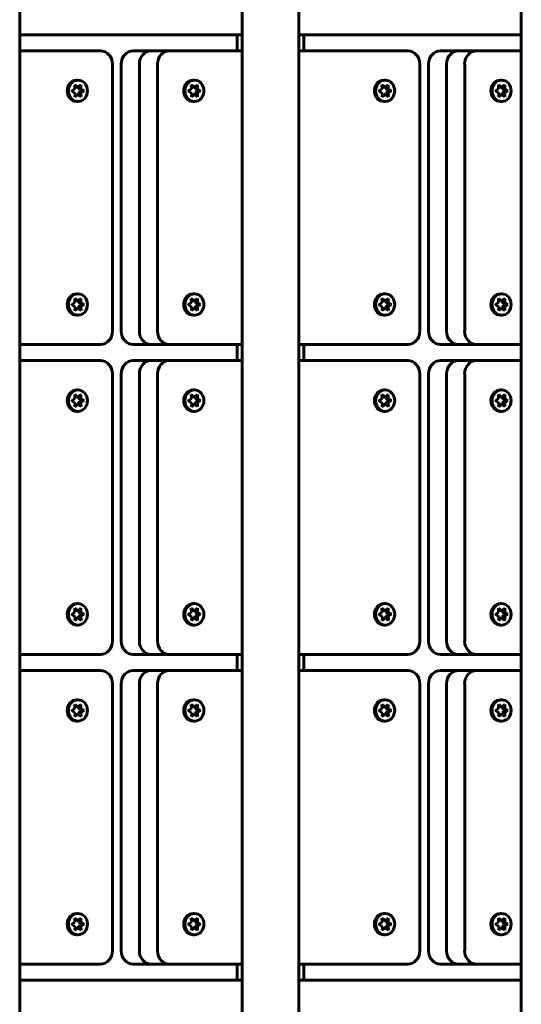
# Model space of a CAD drawing. Units: millimetres. Extents: x 10851 to 20635, y 3870 to 16976.
# Drawn here: x 14168 to 14355, y 15066 to 15435 of the extents above; entities that cross this region are included whole.
import ezdxf

# ---------------------------------------------------------------- set-up
doc = ezdxf.new("R2010")
doc.units = ezdxf.units.MM
doc.header["$LTSCALE"] = 70
doc.layers.add('Widoczne (ISO)', color=7, linetype='Continuous', lineweight=60)

msp = doc.modelspace()

# ---------------------------------------------------------------- linework, layer by layer
at = {"layer": 'Widoczne (ISO)'}
for p, q in [((14167.73, 14940.15), (14167.73, 15510.15)), ((14250.96, 14940.15), (14250.96, 15510.15)), ((14272.26, 14940.15), (14272.26, 15510.15)), ((14355.49, 14940.15), (14355.49, 15510.15)), ((14167.73, 15429.15), (14250.96, 15429.15)), ((14249.11, 15423.15), (14249.11, 15429.15)), ((14272.26, 15429.15), (14355.49, 15429.15)), ((14274.11, 15423.15), (14274.11, 15429.15)), ((14198, 15423.15), (14167.73, 15423.15)), ((14216.99, 15423.15), (14210.22, 15423.15)), ((14223.75, 15423.15), (14216.99, 15423.15)), ((14250.96, 15423.15), (14223.75, 15423.15)), ((14313, 15423.15), (14272.26, 15423.15)), ((14331.99, 15423.15), (14325.22, 15423.15)), ((14338.75, 15423.15), (14331.99, 15423.15)), ((14355.49, 15423.15), (14338.75, 15423.15)), ((14202.46, 15318.15), (14202.46, 15418.15)), ((14205.76, 15318.15), (14205.76, 15418.15)), ((14212.52, 15418.15), (14212.52, 15318.15)), ((14212.52, 15318.15), (14212.52, 15418.15)), ((14219.29, 15418.15), (14219.29, 15318.15)), ((14317.46, 15318.15), (14317.46, 15418.15)), ((14320.76, 15318.15), (14320.76, 15418.15)), ((14327.52, 15418.15), (14327.52, 15318.15)), ((14327.52, 15318.15), (14327.52, 15418.15)), ((14334.29, 15418.15), (14334.29, 15318.15)), ((14188.38, 15408.9), (14188.34, 15410.4)), ((14188.34, 15410.4), (14189.53, 15409.64)), ((14188.62, 15409.64), (14188.35, 15409.81)), ((14189.53, 15409.64), (14188.62, 15409.64)), ((14189.53, 15412.15), (14189.07, 15412.15)), ((14189.53, 15409.64), (14190.67, 15410.43)), ((14189.77, 15408.9), (14189.77, 15409.69)), ((14190.67, 15410.43), (14190.67, 15408.9)), ((14231.98, 15408.9), (14231.94, 15410.4)), ((14231.94, 15410.4), (14233.13, 15409.64)), ((14232.23, 15409.64), (14231.96, 15409.81)), ((14233.13, 15409.64), (14232.23, 15409.64)), ((14233.13, 15412.15), (14232.68, 15412.15)), ((14233.13, 15409.64), (14234.27, 15410.43)), ((14233.37, 15408.9), (14233.37, 15409.69)), ((14234.27, 15410.43), (14234.27, 15408.9)), ((14303.38, 15408.9), (14303.34, 15410.4)), ((14303.34, 15410.4), (14304.53, 15409.64)), ((14303.62, 15409.64), (14303.35, 15409.81)), ((14304.53, 15409.64), (14303.62, 15409.64)), ((14304.53, 15412.15), (14304.07, 15412.15)), ((14304.53, 15409.64), (14305.67, 15410.43)), ((14304.77, 15408.9), (14304.77, 15409.69)), ((14305.67, 15410.43), (14305.67, 15408.9)), ((14346.98, 15408.9), (14346.94, 15410.4)), ((14346.94, 15410.4), (14348.13, 15409.64)), ((14347.23, 15409.64), (14346.96, 15409.81)), ((14348.13, 15409.64), (14347.23, 15409.64)), ((14348.13, 15412.15), (14347.68, 15412.15)), ((14348.13, 15409.64), (14349.27, 15410.43)), ((14348.37, 15408.9), (14348.37, 15409.69)), ((14349.27, 15410.43), (14349.27, 15408.9)), ((14187.19, 15408.12), (14188.38, 15408.9)), ((14188.53, 15407.17), (14187.19, 15408.12)), ((14188.38, 15405.87), (14188.53, 15407.17)), ((14189.53, 15406.67), (14188.38, 15405.87)), ((14188.46, 15406.55), (14188.62, 15406.67)), ((14189.53, 15406.67), (14188.62, 15406.67)), ((14190.72, 15405.9), (14189.53, 15406.67)), ((14190.38, 15408.53), (14189.77, 15408.9)), ((14190.67, 15408.9), (14189.77, 15408.9)), ((14189.77, 15407.41), (14190.38, 15407.81)), ((14189.79, 15406.64), (14189.77, 15407.41)), ((14190.67, 15407.41), (14189.77, 15407.41)), ((14190.67, 15408.9), (14191.86, 15408.18)), ((14191.86, 15408.18), (14190.67, 15407.41)), ((14190.67, 15407.41), (14190.72, 15405.9)), ((14191.86, 15408.18), (14191.41, 15408.18)), ((14230.79, 15408.12), (14231.98, 15408.9)), ((14232.14, 15407.17), (14230.79, 15408.12)), ((14231.98, 15405.87), (14232.14, 15407.17)), ((14233.13, 15406.67), (14231.98, 15405.87)), ((14232.06, 15406.55), (14232.23, 15406.67)), ((14233.13, 15406.67), (14232.23, 15406.67)), ((14234.32, 15405.9), (14233.13, 15406.67)), ((14233.98, 15408.53), (14233.37, 15408.9)), ((14234.27, 15408.9), (14233.37, 15408.9)), ((14233.37, 15407.41), (14233.98, 15407.81)), ((14233.39, 15406.64), (14233.37, 15407.41)), ((14234.27, 15407.41), (14233.37, 15407.41)), ((14234.27, 15408.9), (14235.46, 15408.18)), ((14235.46, 15408.18), (14234.27, 15407.41)), ((14234.27, 15407.41), (14234.32, 15405.9)), ((14235.46, 15408.18), (14235.01, 15408.18)), ((14302.19, 15408.12), (14303.38, 15408.9)), ((14303.53, 15407.17), (14302.19, 15408.12)), ((14303.38, 15405.87), (14303.53, 15407.17)), ((14304.53, 15406.67), (14303.38, 15405.87)), ((14303.46, 15406.55), (14303.62, 15406.67)), ((14304.53, 15406.67), (14303.62, 15406.67)), ((14305.72, 15405.9), (14304.53, 15406.67)), ((14305.38, 15408.53), (14304.77, 15408.9)), ((14305.67, 15408.9), (14304.77, 15408.9)), ((14304.77, 15407.41), (14305.38, 15407.81)), ((14304.79, 15406.64), (14304.77, 15407.41)), ((14305.67, 15407.41), (14304.77, 15407.41)), ((14305.67, 15408.9), (14306.86, 15408.18)), ((14306.86, 15408.18), (14305.67, 15407.41)), ((14305.67, 15407.41), (14305.72, 15405.9)), ((14306.86, 15408.18), (14306.41, 15408.18)), ((14345.79, 15408.12), (14346.98, 15408.9)), ((14347.14, 15407.17), (14345.79, 15408.12)), ((14346.98, 15405.87), (14347.14, 15407.17)), ((14348.13, 15406.67), (14346.98, 15405.87)), ((14347.06, 15406.55), (14347.23, 15406.67)), ((14348.13, 15406.67), (14347.23, 15406.67)), ((14349.32, 15405.9), (14348.13, 15406.67)), ((14348.98, 15408.53), (14348.37, 15408.9)), ((14349.27, 15408.9), (14348.37, 15408.9)), ((14348.37, 15407.41), (14348.98, 15407.81)), ((14348.39, 15406.64), (14348.37, 15407.41)), ((14349.27, 15407.41), (14348.37, 15407.41)), ((14349.27, 15408.9), (14350.46, 15408.18)), ((14350.46, 15408.18), (14349.27, 15407.41)), ((14349.27, 15407.41), (14349.32, 15405.9)), ((14350.46, 15408.18), (14350.01, 15408.18)), ((14189.53, 15404.15), (14189.07, 15404.15)), ((14233.13, 15404.15), (14232.68, 15404.15)), ((14304.53, 15404.15), (14304.07, 15404.15)), ((14348.13, 15404.15), (14347.68, 15404.15)), ((14187.19, 15328.12), (14188.38, 15328.9)), ((14188.38, 15328.9), (14188.34, 15330.4)), ((14188.34, 15330.4), (14189.53, 15329.64)), ((14188.62, 15329.64), (14188.35, 15329.81)), ((14189.53, 15329.64), (14188.62, 15329.64)), ((14189.53, 15332.15), (14189.07, 15332.15)), ((14189.53, 15329.64), (14190.67, 15330.43)), ((14189.77, 15328.9), (14189.77, 15329.69)), ((14190.38, 15328.53), (14189.77, 15328.9)), ((14190.67, 15328.9), (14189.77, 15328.9)), ((14190.67, 15330.43), (14190.67, 15328.9)), ((14190.67, 15328.9), (14191.86, 15328.18)), ((14230.79, 15328.12), (14231.98, 15328.9)), ((14231.98, 15328.9), (14231.94, 15330.4)), ((14231.94, 15330.4), (14233.13, 15329.64)), ((14232.23, 15329.64), (14231.96, 15329.81)), ((14233.13, 15329.64), (14232.23, 15329.64)), ((14233.13, 15332.15), (14232.68, 15332.15)), ((14233.13, 15329.64), (14234.27, 15330.43)), ((14233.37, 15328.9), (14233.37, 15329.69)), ((14233.98, 15328.53), (14233.37, 15328.9)), ((14234.27, 15328.9), (14233.37, 15328.9)), ((14234.27, 15330.43), (14234.27, 15328.9)), ((14234.27, 15328.9), (14235.46, 15328.18)), ((14302.19, 15328.12), (14303.38, 15328.9)), ((14303.38, 15328.9), (14303.34, 15330.4)), ((14303.34, 15330.4), (14304.53, 15329.64)), ((14303.62, 15329.64), (14303.35, 15329.81)), ((14304.53, 15329.64), (14303.62, 15329.64)), ((14304.53, 15332.15), (14304.07, 15332.15)), ((14304.53, 15329.64), (14305.67, 15330.43)), ((14304.77, 15328.9), (14304.77, 15329.69)), ((14305.38, 15328.53), (14304.77, 15328.9)), ((14305.67, 15328.9), (14304.77, 15328.9)), ((14305.67, 15330.43), (14305.67, 15328.9)), ((14305.67, 15328.9), (14306.86, 15328.18)), ((14345.79, 15328.12), (14346.98, 15328.9)), ((14346.98, 15328.9), (14346.94, 15330.4)), ((14346.94, 15330.4), (14348.13, 15329.64)), ((14347.23, 15329.64), (14346.96, 15329.81)), ((14348.13, 15329.64), (14347.23, 15329.64)), ((14348.13, 15332.15), (14347.68, 15332.15)), ((14348.13, 15329.64), (14349.27, 15330.43)), ((14348.37, 15328.9), (14348.37, 15329.69)), ((14348.98, 15328.53), (14348.37, 15328.9)), ((14349.27, 15328.9), (14348.37, 15328.9)), ((14349.27, 15330.43), (14349.27, 15328.9)), ((14349.27, 15328.9), (14350.46, 15328.18)), ((14188.53, 15327.17), (14187.19, 15328.12)), ((14188.38, 15325.87), (14188.53, 15327.17)), ((14189.53, 15326.67), (14188.38, 15325.87)), ((14188.46, 15326.55), (14188.62, 15326.67)), ((14189.53, 15326.67), (14188.62, 15326.67)), ((14190.72, 15325.9), (14189.53, 15326.67)), ((14189.77, 15327.41), (14190.38, 15327.81)), ((14189.79, 15326.64), (14189.77, 15327.41)), ((14190.67, 15327.41), (14189.77, 15327.41)), ((14191.86, 15328.18), (14190.67, 15327.41)), ((14190.67, 15327.41), (14190.72, 15325.9)), ((14191.86, 15328.18), (14191.41, 15328.18)), ((14232.14, 15327.17), (14230.79, 15328.12)), ((14231.98, 15325.87), (14232.14, 15327.17)), ((14233.13, 15326.67), (14231.98, 15325.87)), ((14232.06, 15326.55), (14232.23, 15326.67)), ((14233.13, 15326.67), (14232.23, 15326.67)), ((14234.32, 15325.9), (14233.13, 15326.67)), ((14233.37, 15327.41), (14233.98, 15327.81)), ((14233.39, 15326.64), (14233.37, 15327.41)), ((14234.27, 15327.41), (14233.37, 15327.41)), ((14235.46, 15328.18), (14234.27, 15327.41)), ((14234.27, 15327.41), (14234.32, 15325.9)), ((14235.46, 15328.18), (14235.01, 15328.18)), ((14303.53, 15327.17), (14302.19, 15328.12)), ((14303.38, 15325.87), (14303.53, 15327.17)), ((14304.53, 15326.67), (14303.38, 15325.87)), ((14303.46, 15326.55), (14303.62, 15326.67)), ((14304.53, 15326.67), (14303.62, 15326.67)), ((14305.72, 15325.9), (14304.53, 15326.67)), ((14304.77, 15327.41), (14305.38, 15327.81)), ((14304.79, 15326.64), (14304.77, 15327.41)), ((14305.67, 15327.41), (14304.77, 15327.41)), ((14306.86, 15328.18), (14305.67, 15327.41)), ((14305.67, 15327.41), (14305.72, 15325.9)), ((14306.86, 15328.18), (14306.41, 15328.18)), ((14347.14, 15327.17), (14345.79, 15328.12)), ((14346.98, 15325.87), (14347.14, 15327.17)), ((14348.13, 15326.67), (14346.98, 15325.87)), ((14347.06, 15326.55), (14347.23, 15326.67)), ((14348.13, 15326.67), (14347.23, 15326.67)), ((14349.32, 15325.9), (14348.13, 15326.67)), ((14348.37, 15327.41), (14348.98, 15327.81)), ((14348.39, 15326.64), (14348.37, 15327.41)), ((14349.27, 15327.41), (14348.37, 15327.41)), ((14350.46, 15328.18), (14349.27, 15327.41)), ((14349.27, 15327.41), (14349.32, 15325.9)), ((14350.46, 15328.18), (14350.01, 15328.18)), ((14189.53, 15324.15), (14189.07, 15324.15)), ((14233.13, 15324.15), (14232.68, 15324.15)), ((14304.53, 15324.15), (14304.07, 15324.15)), ((14348.13, 15324.15), (14347.68, 15324.15)), ((14167.73, 15313.15), (14198, 15313.15)), ((14210.22, 15313.15), (14216.99, 15313.15)), ((14216.99, 15313.15), (14223.75, 15313.15)), ((14223.75, 15313.15), (14250.96, 15313.15)), ((14249.11, 15307.15), (14249.11, 15313.15)), ((14272.26, 15313.15), (14313, 15313.15)), ((14274.11, 15307.15), (14274.11, 15313.15)), ((14325.22, 15313.15), (14331.99, 15313.15)), ((14331.99, 15313.15), (14338.75, 15313.15)), ((14338.75, 15313.15), (14355.49, 15313.15)), ((14198, 15307.15), (14167.73, 15307.15)), ((14216.99, 15307.15), (14210.22, 15307.15)), ((14223.75, 15307.15), (14216.99, 15307.15)), ((14250.96, 15307.15), (14223.75, 15307.15)), ((14313, 15307.15), (14272.26, 15307.15)), ((14331.99, 15307.15), (14325.22, 15307.15)), ((14338.75, 15307.15), (14331.99, 15307.15)), ((14355.49, 15307.15), (14338.75, 15307.15)), ((14202.46, 15202.15), (14202.46, 15302.15)), ((14205.76, 15202.15), (14205.76, 15302.15)), ((14212.52, 15302.15), (14212.52, 15202.15)), ((14212.52, 15202.15), (14212.52, 15302.15)), ((14219.29, 15302.15), (14219.29, 15202.15)), ((14317.46, 15202.15), (14317.46, 15302.15)), ((14320.76, 15202.15), (14320.76, 15302.15)), ((14327.52, 15302.15), (14327.52, 15202.15)), ((14327.52, 15202.15), (14327.52, 15302.15)), ((14334.29, 15302.15), (14334.29, 15202.15)), ((14189.53, 15296.15), (14189.07, 15296.15)), ((14233.13, 15296.15), (14232.68, 15296.15)), ((14304.53, 15296.15), (14304.07, 15296.15)), ((14348.13, 15296.15), (14347.68, 15296.15)), ((14187.19, 15292.12), (14188.38, 15292.9)), ((14188.53, 15291.17), (14187.19, 15292.12)), ((14188.38, 15292.9), (14188.34, 15294.4)), ((14188.34, 15294.4), (14189.53, 15293.64)), ((14188.62, 15293.64), (14188.35, 15293.81)), ((14189.53, 15293.64), (14188.62, 15293.64)), ((14189.53, 15293.64), (14190.67, 15294.43)), ((14189.77, 15292.9), (14189.77, 15293.69)), ((14190.38, 15292.53), (14189.77, 15292.9)), ((14190.67, 15292.9), (14189.77, 15292.9)), ((14189.77, 15291.41), (14190.38, 15291.81)), ((14190.67, 15294.43), (14190.67, 15292.9)), ((14190.67, 15292.9), (14191.86, 15292.18)), ((14191.86, 15292.18), (14190.67, 15291.41)), ((14191.86, 15292.18), (14191.41, 15292.18)), ((14230.79, 15292.12), (14231.98, 15292.9)), ((14232.14, 15291.17), (14230.79, 15292.12)), ((14231.98, 15292.9), (14231.94, 15294.4)), ((14231.94, 15294.4), (14233.13, 15293.64)), ((14232.23, 15293.64), (14231.96, 15293.81)), ((14233.13, 15293.64), (14232.23, 15293.64)), ((14233.13, 15293.64), (14234.27, 15294.43)), ((14233.37, 15292.9), (14233.37, 15293.69)), ((14233.98, 15292.53), (14233.37, 15292.9)), ((14234.27, 15292.9), (14233.37, 15292.9)), ((14233.37, 15291.41), (14233.98, 15291.81)), ((14234.27, 15294.43), (14234.27, 15292.9)), ((14234.27, 15292.9), (14235.46, 15292.18)), ((14235.46, 15292.18), (14234.27, 15291.41)), ((14235.46, 15292.18), (14235.01, 15292.18)), ((14302.19, 15292.12), (14303.38, 15292.9)), ((14303.53, 15291.17), (14302.19, 15292.12)), ((14303.38, 15292.9), (14303.34, 15294.4)), ((14303.34, 15294.4), (14304.53, 15293.64)), ((14303.62, 15293.64), (14303.35, 15293.81)), ((14304.53, 15293.64), (14303.62, 15293.64)), ((14304.53, 15293.64), (14305.67, 15294.43)), ((14304.77, 15292.9), (14304.77, 15293.69)), ((14305.38, 15292.53), (14304.77, 15292.9)), ((14305.67, 15292.9), (14304.77, 15292.9)), ((14304.77, 15291.41), (14305.38, 15291.81)), ((14305.67, 15294.43), (14305.67, 15292.9)), ((14305.67, 15292.9), (14306.86, 15292.18)), ((14306.86, 15292.18), (14305.67, 15291.41)), ((14306.86, 15292.18), (14306.41, 15292.18)), ((14345.79, 15292.12), (14346.98, 15292.9)), ((14347.14, 15291.17), (14345.79, 15292.12)), ((14346.98, 15292.9), (14346.94, 15294.4)), ((14346.94, 15294.4), (14348.13, 15293.64)), ((14347.23, 15293.64), (14346.96, 15293.81)), ((14348.13, 15293.64), (14347.23, 15293.64)), ((14348.13, 15293.64), (14349.27, 15294.43)), ((14348.37, 15292.9), (14348.37, 15293.69)), ((14348.98, 15292.53), (14348.37, 15292.9)), ((14349.27, 15292.9), (14348.37, 15292.9)), ((14348.37, 15291.41), (14348.98, 15291.81)), ((14349.27, 15294.43), (14349.27, 15292.9)), ((14349.27, 15292.9), (14350.46, 15292.18)), ((14350.46, 15292.18), (14349.27, 15291.41)), ((14350.46, 15292.18), (14350.01, 15292.18)), ((14188.38, 15289.87), (14188.53, 15291.17)), ((14189.53, 15290.67), (14188.38, 15289.87)), ((14188.46, 15290.55), (14188.62, 15290.67)), ((14189.53, 15290.67), (14188.62, 15290.67)), ((14189.53, 15288.15), (14189.07, 15288.15)), ((14190.72, 15289.9), (14189.53, 15290.67)), ((14189.79, 15290.64), (14189.77, 15291.41)), ((14190.67, 15291.41), (14189.77, 15291.41)), ((14190.67, 15291.41), (14190.72, 15289.9)), ((14231.98, 15289.87), (14232.14, 15291.17)), ((14233.13, 15290.67), (14231.98, 15289.87)), ((14232.06, 15290.55), (14232.23, 15290.67)), ((14233.13, 15290.67), (14232.23, 15290.67)), ((14233.13, 15288.15), (14232.68, 15288.15)), ((14234.32, 15289.9), (14233.13, 15290.67)), ((14233.39, 15290.64), (14233.37, 15291.41)), ((14234.27, 15291.41), (14233.37, 15291.41)), ((14234.27, 15291.41), (14234.32, 15289.9)), ((14303.38, 15289.87), (14303.53, 15291.17)), ((14304.53, 15290.67), (14303.38, 15289.87)), ((14303.46, 15290.55), (14303.62, 15290.67)), ((14304.53, 15290.67), (14303.62, 15290.67)), ((14304.53, 15288.15), (14304.07, 15288.15)), ((14305.72, 15289.9), (14304.53, 15290.67)), ((14304.79, 15290.64), (14304.77, 15291.41)), ((14305.67, 15291.41), (14304.77, 15291.41)), ((14305.67, 15291.41), (14305.72, 15289.9)), ((14346.98, 15289.87), (14347.14, 15291.17)), ((14348.13, 15290.67), (14346.98, 15289.87)), ((14347.06, 15290.55), (14347.23, 15290.67)), ((14348.13, 15290.67), (14347.23, 15290.67)), ((14348.13, 15288.15), (14347.68, 15288.15)), ((14349.32, 15289.9), (14348.13, 15290.67)), ((14348.39, 15290.64), (14348.37, 15291.41)), ((14349.27, 15291.41), (14348.37, 15291.41)), ((14349.27, 15291.41), (14349.32, 15289.9)), ((14188.38, 15212.9), (14188.34, 15214.4)), ((14188.34, 15214.4), (14189.53, 15213.64)), ((14189.53, 15216.15), (14189.07, 15216.15)), ((14189.53, 15213.64), (14190.67, 15214.43)), ((14190.67, 15214.43), (14190.67, 15212.9)), ((14231.98, 15212.9), (14231.94, 15214.4)), ((14231.94, 15214.4), (14233.13, 15213.64)), ((14233.13, 15216.15), (14232.68, 15216.15)), ((14233.13, 15213.64), (14234.27, 15214.43)), ((14234.27, 15214.43), (14234.27, 15212.9)), ((14303.38, 15212.9), (14303.34, 15214.4)), ((14303.34, 15214.4), (14304.53, 15213.64)), ((14304.53, 15216.15), (14304.07, 15216.15)), ((14304.53, 15213.64), (14305.67, 15214.43)), ((14305.67, 15214.43), (14305.67, 15212.9)), ((14346.98, 15212.9), (14346.94, 15214.4)), ((14346.94, 15214.4), (14348.13, 15213.64)), ((14348.13, 15216.15), (14347.68, 15216.15)), ((14348.13, 15213.64), (14349.27, 15214.43)), ((14349.27, 15214.43), (14349.27, 15212.9)), ((14187.19, 15212.12), (14188.38, 15212.9)), ((14188.53, 15211.17), (14187.19, 15212.12)), ((14188.62, 15213.64), (14188.35, 15213.81)), ((14188.38, 15209.87), (14188.53, 15211.17)), ((14189.53, 15210.67), (14188.38, 15209.87)), ((14188.46, 15210.55), (14188.62, 15210.67)), ((14189.53, 15213.64), (14188.62, 15213.64)), ((14189.53, 15210.67), (14188.62, 15210.67)), ((14190.72, 15209.9), (14189.53, 15210.67)), ((14189.77, 15212.9), (14189.77, 15213.69)), ((14190.38, 15212.53), (14189.77, 15212.9)), ((14190.67, 15212.9), (14189.77, 15212.9)), ((14189.77, 15211.41), (14190.38, 15211.81)), ((14189.79, 15210.64), (14189.77, 15211.41)), ((14190.67, 15211.41), (14189.77, 15211.41)), ((14190.67, 15212.9), (14191.86, 15212.18)), ((14191.86, 15212.18), (14190.67, 15211.41)), ((14190.67, 15211.41), (14190.72, 15209.9)), ((14191.86, 15212.18), (14191.41, 15212.18)), ((14230.79, 15212.12), (14231.98, 15212.9)), ((14232.14, 15211.17), (14230.79, 15212.12)), ((14232.23, 15213.64), (14231.96, 15213.81)), ((14231.98, 15209.87), (14232.14, 15211.17)), ((14233.13, 15210.67), (14231.98, 15209.87)), ((14232.06, 15210.55), (14232.23, 15210.67)), ((14233.13, 15213.64), (14232.23, 15213.64)), ((14233.13, 15210.67), (14232.23, 15210.67)), ((14234.32, 15209.9), (14233.13, 15210.67)), ((14233.37, 15212.9), (14233.37, 15213.69)), ((14233.98, 15212.53), (14233.37, 15212.9)), ((14234.27, 15212.9), (14233.37, 15212.9)), ((14233.37, 15211.41), (14233.98, 15211.81)), ((14233.39, 15210.64), (14233.37, 15211.41)), ((14234.27, 15211.41), (14233.37, 15211.41)), ((14234.27, 15212.9), (14235.46, 15212.18)), ((14235.46, 15212.18), (14234.27, 15211.41)), ((14234.27, 15211.41), (14234.32, 15209.9)), ((14235.46, 15212.18), (14235.01, 15212.18)), ((14302.19, 15212.12), (14303.38, 15212.9)), ((14303.53, 15211.17), (14302.19, 15212.12)), ((14303.62, 15213.64), (14303.35, 15213.81)), ((14303.38, 15209.87), (14303.53, 15211.17)), ((14304.53, 15210.67), (14303.38, 15209.87)), ((14303.46, 15210.55), (14303.62, 15210.67)), ((14304.53, 15213.64), (14303.62, 15213.64)), ((14304.53, 15210.67), (14303.62, 15210.67)), ((14305.72, 15209.9), (14304.53, 15210.67)), ((14304.77, 15212.9), (14304.77, 15213.69)), ((14305.38, 15212.53), (14304.77, 15212.9)), ((14305.67, 15212.9), (14304.77, 15212.9)), ((14304.77, 15211.41), (14305.38, 15211.81)), ((14304.79, 15210.64), (14304.77, 15211.41)), ((14305.67, 15211.41), (14304.77, 15211.41)), ((14305.67, 15212.9), (14306.86, 15212.18)), ((14306.86, 15212.18), (14305.67, 15211.41)), ((14305.67, 15211.41), (14305.72, 15209.9)), ((14306.86, 15212.18), (14306.41, 15212.18)), ((14345.79, 15212.12), (14346.98, 15212.9)), ((14347.14, 15211.17), (14345.79, 15212.12)), ((14347.23, 15213.64), (14346.96, 15213.81)), ((14346.98, 15209.87), (14347.14, 15211.17)), ((14348.13, 15210.67), (14346.98, 15209.87)), ((14347.06, 15210.55), (14347.23, 15210.67)), ((14348.13, 15213.64), (14347.23, 15213.64)), ((14348.13, 15210.67), (14347.23, 15210.67)), ((14349.32, 15209.9), (14348.13, 15210.67)), ((14348.37, 15212.9), (14348.37, 15213.69)), ((14348.98, 15212.53), (14348.37, 15212.9)), ((14349.27, 15212.9), (14348.37, 15212.9)), ((14348.37, 15211.41), (14348.98, 15211.81)), ((14348.39, 15210.64), (14348.37, 15211.41)), ((14349.27, 15211.41), (14348.37, 15211.41)), ((14349.27, 15212.9), (14350.46, 15212.18)), ((14350.46, 15212.18), (14349.27, 15211.41)), ((14349.27, 15211.41), (14349.32, 15209.9)), ((14350.46, 15212.18), (14350.01, 15212.18)), ((14189.53, 15208.15), (14189.07, 15208.15)), ((14233.13, 15208.15), (14232.68, 15208.15)), ((14304.53, 15208.15), (14304.07, 15208.15)), ((14348.13, 15208.15), (14347.68, 15208.15)), ((14167.73, 15197.15), (14198, 15197.15)), ((14210.22, 15197.15), (14216.99, 15197.15)), ((14216.99, 15197.15), (14223.75, 15197.15)), ((14223.75, 15197.15), (14250.96, 15197.15)), ((14249.11, 15191.15), (14249.11, 15197.15)), ((14272.26, 15197.15), (14313, 15197.15)), ((14274.11, 15191.15), (14274.11, 15197.15)), ((14325.22, 15197.15), (14331.99, 15197.15)), ((14331.99, 15197.15), (14338.75, 15197.15)), ((14338.75, 15197.15), (14355.49, 15197.15)), ((14198, 15191.15), (14167.73, 15191.15)), ((14216.99, 15191.15), (14210.22, 15191.15)), ((14223.75, 15191.15), (14216.99, 15191.15)), ((14250.96, 15191.15), (14223.75, 15191.15)), ((14313, 15191.15), (14272.26, 15191.15)), ((14331.99, 15191.15), (14325.22, 15191.15)), ((14338.75, 15191.15), (14331.99, 15191.15)), ((14355.49, 15191.15), (14338.75, 15191.15)), ((14202.46, 15086.15), (14202.46, 15186.15)), ((14205.76, 15086.15), (14205.76, 15186.15)), ((14212.52, 15186.15), (14212.52, 15086.15)), ((14212.52, 15086.15), (14212.52, 15186.15)), ((14219.29, 15186.15), (14219.29, 15086.15)), ((14317.46, 15086.15), (14317.46, 15186.15)), ((14320.76, 15086.15), (14320.76, 15186.15)), ((14327.52, 15186.15), (14327.52, 15086.15)), ((14327.52, 15086.15), (14327.52, 15186.15)), ((14334.29, 15186.15), (14334.29, 15086.15)), ((14188.38, 15176.9), (14188.34, 15178.4)), ((14188.34, 15178.4), (14189.53, 15177.64)), ((14188.62, 15177.64), (14188.35, 15177.81)), ((14189.53, 15177.64), (14188.62, 15177.64)), ((14189.53, 15180.15), (14189.07, 15180.15)), ((14189.53, 15177.64), (14190.67, 15178.43)), ((14189.77, 15176.9), (14189.77, 15177.69)), ((14190.67, 15178.43), (14190.67, 15176.9)), ((14231.98, 15176.9), (14231.94, 15178.4)), ((14231.94, 15178.4), (14233.13, 15177.64)), ((14232.23, 15177.64), (14231.96, 15177.81)), ((14233.13, 15177.64), (14232.23, 15177.64)), ((14233.13, 15180.15), (14232.68, 15180.15)), ((14233.13, 15177.64), (14234.27, 15178.43)), ((14233.37, 15176.9), (14233.37, 15177.69)), ((14234.27, 15178.43), (14234.27, 15176.9)), ((14303.38, 15176.9), (14303.34, 15178.4)), ((14303.34, 15178.4), (14304.53, 15177.64)), ((14303.62, 15177.64), (14303.35, 15177.81)), ((14304.53, 15177.64), (14303.62, 15177.64)), ((14304.53, 15180.15), (14304.07, 15180.15)), ((14304.53, 15177.64), (14305.67, 15178.43)), ((14304.77, 15176.9), (14304.77, 15177.69)), ((14305.67, 15178.43), (14305.67, 15176.9)), ((14346.98, 15176.9), (14346.94, 15178.4)), ((14346.94, 15178.4), (14348.13, 15177.64)), ((14347.23, 15177.64), (14346.96, 15177.81)), ((14348.13, 15177.64), (14347.23, 15177.64)), ((14348.13, 15180.15), (14347.68, 15180.15)), ((14348.13, 15177.64), (14349.27, 15178.43)), ((14348.37, 15176.9), (14348.37, 15177.69)), ((14349.27, 15178.43), (14349.27, 15176.9)), ((14187.19, 15176.12), (14188.38, 15176.9)), ((14188.53, 15175.17), (14187.19, 15176.12)), ((14188.38, 15173.87), (14188.53, 15175.17)), ((14189.53, 15174.67), (14188.38, 15173.87)), ((14188.46, 15174.55), (14188.62, 15174.67)), ((14189.53, 15174.67), (14188.62, 15174.67)), ((14190.72, 15173.9), (14189.53, 15174.67)), ((14190.38, 15176.53), (14189.77, 15176.9)), ((14190.67, 15176.9), (14189.77, 15176.9)), ((14189.77, 15175.41), (14190.38, 15175.81)), ((14189.79, 15174.64), (14189.77, 15175.41)), ((14190.67, 15175.41), (14189.77, 15175.41)), ((14190.67, 15176.9), (14191.86, 15176.18)), ((14191.86, 15176.18), (14190.67, 15175.41)), ((14190.67, 15175.41), (14190.72, 15173.9)), ((14191.86, 15176.18), (14191.41, 15176.18)), ((14230.79, 15176.12), (14231.98, 15176.9)), ((14232.14, 15175.17), (14230.79, 15176.12)), ((14231.98, 15173.87), (14232.14, 15175.17)), ((14233.13, 15174.67), (14231.98, 15173.87)), ((14232.06, 15174.55), (14232.23, 15174.67)), ((14233.13, 15174.67), (14232.23, 15174.67)), ((14234.32, 15173.9), (14233.13, 15174.67)), ((14233.98, 15176.53), (14233.37, 15176.9)), ((14234.27, 15176.9), (14233.37, 15176.9)), ((14233.37, 15175.41), (14233.98, 15175.81)), ((14233.39, 15174.64), (14233.37, 15175.41)), ((14234.27, 15175.41), (14233.37, 15175.41)), ((14234.27, 15176.9), (14235.46, 15176.18)), ((14235.46, 15176.18), (14234.27, 15175.41)), ((14234.27, 15175.41), (14234.32, 15173.9)), ((14235.46, 15176.18), (14235.01, 15176.18)), ((14302.19, 15176.12), (14303.38, 15176.9)), ((14303.53, 15175.17), (14302.19, 15176.12)), ((14303.38, 15173.87), (14303.53, 15175.17)), ((14304.53, 15174.67), (14303.38, 15173.87)), ((14303.46, 15174.55), (14303.62, 15174.67)), ((14304.53, 15174.67), (14303.62, 15174.67)), ((14305.72, 15173.9), (14304.53, 15174.67)), ((14305.38, 15176.53), (14304.77, 15176.9)), ((14305.67, 15176.9), (14304.77, 15176.9)), ((14304.77, 15175.41), (14305.38, 15175.81)), ((14304.79, 15174.64), (14304.77, 15175.41)), ((14305.67, 15175.41), (14304.77, 15175.41)), ((14305.67, 15176.9), (14306.86, 15176.18)), ((14306.86, 15176.18), (14305.67, 15175.41)), ((14305.67, 15175.41), (14305.72, 15173.9)), ((14306.86, 15176.18), (14306.41, 15176.18)), ((14345.79, 15176.12), (14346.98, 15176.9)), ((14347.14, 15175.17), (14345.79, 15176.12)), ((14346.98, 15173.87), (14347.14, 15175.17)), ((14348.13, 15174.67), (14346.98, 15173.87)), ((14347.06, 15174.55), (14347.23, 15174.67)), ((14348.13, 15174.67), (14347.23, 15174.67)), ((14349.32, 15173.9), (14348.13, 15174.67)), ((14348.98, 15176.53), (14348.37, 15176.9)), ((14349.27, 15176.9), (14348.37, 15176.9)), ((14348.37, 15175.41), (14348.98, 15175.81)), ((14348.39, 15174.64), (14348.37, 15175.41)), ((14349.27, 15175.41), (14348.37, 15175.41)), ((14349.27, 15176.9), (14350.46, 15176.18)), ((14350.46, 15176.18), (14349.27, 15175.41)), ((14349.27, 15175.41), (14349.32, 15173.9)), ((14350.46, 15176.18), (14350.01, 15176.18)), ((14189.53, 15172.15), (14189.07, 15172.15)), ((14233.13, 15172.15), (14232.68, 15172.15)), ((14304.53, 15172.15), (14304.07, 15172.15)), ((14348.13, 15172.15), (14347.68, 15172.15)), ((14189.53, 15100.15), (14189.07, 15100.15)), ((14233.13, 15100.15), (14232.68, 15100.15)), ((14304.53, 15100.15), (14304.07, 15100.15)), ((14348.13, 15100.15), (14347.68, 15100.15)), ((14187.19, 15096.12), (14188.38, 15096.9)), ((14188.38, 15096.9), (14188.34, 15098.4)), ((14188.34, 15098.4), (14189.53, 15097.64)), ((14188.62, 15097.64), (14188.35, 15097.81)), ((14189.53, 15097.64), (14188.62, 15097.64)), ((14189.53, 15097.64), (14190.67, 15098.43)), ((14189.77, 15096.9), (14189.77, 15097.69)), ((14190.38, 15096.53), (14189.77, 15096.9)), ((14190.67, 15096.9), (14189.77, 15096.9)), ((14190.67, 15098.43), (14190.67, 15096.9)), ((14190.67, 15096.9), (14191.86, 15096.18)), ((14230.79, 15096.12), (14231.98, 15096.9)), ((14231.98, 15096.9), (14231.94, 15098.4)), ((14231.94, 15098.4), (14233.13, 15097.64)), ((14232.23, 15097.64), (14231.96, 15097.81)), ((14233.13, 15097.64), (14232.23, 15097.64)), ((14233.13, 15097.64), (14234.27, 15098.43)), ((14233.37, 15096.9), (14233.37, 15097.69)), ((14233.98, 15096.53), (14233.37, 15096.9)), ((14234.27, 15096.9), (14233.37, 15096.9)), ((14234.27, 15098.43), (14234.27, 15096.9)), ((14234.27, 15096.9), (14235.46, 15096.18)), ((14302.19, 15096.12), (14303.38, 15096.9)), ((14303.38, 15096.9), (14303.34, 15098.4)), ((14303.34, 15098.4), (14304.53, 15097.64)), ((14303.62, 15097.64), (14303.35, 15097.81)), ((14304.53, 15097.64), (14303.62, 15097.64)), ((14304.53, 15097.64), (14305.67, 15098.43)), ((14304.77, 15096.9), (14304.77, 15097.69)), ((14305.38, 15096.53), (14304.77, 15096.9)), ((14305.67, 15096.9), (14304.77, 15096.9)), ((14305.67, 15098.43), (14305.67, 15096.9)), ((14305.67, 15096.9), (14306.86, 15096.18)), ((14345.79, 15096.12), (14346.98, 15096.9)), ((14346.98, 15096.9), (14346.94, 15098.4)), ((14346.94, 15098.4), (14348.13, 15097.64)), ((14347.23, 15097.64), (14346.96, 15097.81)), ((14348.13, 15097.64), (14347.23, 15097.64)), ((14348.13, 15097.64), (14349.27, 15098.43)), ((14348.37, 15096.9), (14348.37, 15097.69)), ((14348.98, 15096.53), (14348.37, 15096.9)), ((14349.27, 15096.9), (14348.37, 15096.9)), ((14349.27, 15098.43), (14349.27, 15096.9)), ((14349.27, 15096.9), (14350.46, 15096.18)), ((14188.53, 15095.17), (14187.19, 15096.12)), ((14188.38, 15093.87), (14188.53, 15095.17)), ((14189.53, 15094.67), (14188.38, 15093.87)), ((14188.46, 15094.55), (14188.62, 15094.67)), ((14189.53, 15094.67), (14188.62, 15094.67)), ((14190.72, 15093.9), (14189.53, 15094.67)), ((14189.77, 15095.41), (14190.38, 15095.81)), ((14189.79, 15094.64), (14189.77, 15095.41)), ((14190.67, 15095.41), (14189.77, 15095.41)), ((14191.86, 15096.18), (14190.67, 15095.41)), ((14190.67, 15095.41), (14190.72, 15093.9)), ((14191.86, 15096.18), (14191.41, 15096.18)), ((14232.14, 15095.17), (14230.79, 15096.12)), ((14231.98, 15093.87), (14232.14, 15095.17)), ((14233.13, 15094.67), (14231.98, 15093.87)), ((14232.06, 15094.55), (14232.23, 15094.67)), ((14233.13, 15094.67), (14232.23, 15094.67)), ((14234.32, 15093.9), (14233.13, 15094.67)), ((14233.37, 15095.41), (14233.98, 15095.81)), ((14233.39, 15094.64), (14233.37, 15095.41)), ((14234.27, 15095.41), (14233.37, 15095.41)), ((14235.46, 15096.18), (14234.27, 15095.41)), ((14234.27, 15095.41), (14234.32, 15093.9)), ((14235.46, 15096.18), (14235.01, 15096.18)), ((14303.53, 15095.17), (14302.19, 15096.12)), ((14303.38, 15093.87), (14303.53, 15095.17)), ((14304.53, 15094.67), (14303.38, 15093.87)), ((14303.46, 15094.55), (14303.62, 15094.67)), ((14304.53, 15094.67), (14303.62, 15094.67)), ((14305.72, 15093.9), (14304.53, 15094.67)), ((14304.77, 15095.41), (14305.38, 15095.81)), ((14304.79, 15094.64), (14304.77, 15095.41)), ((14305.67, 15095.41), (14304.77, 15095.41)), ((14306.86, 15096.18), (14305.67, 15095.41)), ((14305.67, 15095.41), (14305.72, 15093.9)), ((14306.86, 15096.18), (14306.41, 15096.18)), ((14347.14, 15095.17), (14345.79, 15096.12)), ((14346.98, 15093.87), (14347.14, 15095.17)), ((14348.13, 15094.67), (14346.98, 15093.87)), ((14347.06, 15094.55), (14347.23, 15094.67)), ((14348.13, 15094.67), (14347.23, 15094.67)), ((14349.32, 15093.9), (14348.13, 15094.67)), ((14348.37, 15095.41), (14348.98, 15095.81)), ((14348.39, 15094.64), (14348.37, 15095.41)), ((14349.27, 15095.41), (14348.37, 15095.41)), ((14350.46, 15096.18), (14349.27, 15095.41)), ((14349.27, 15095.41), (14349.32, 15093.9)), ((14350.46, 15096.18), (14350.01, 15096.18)), ((14189.53, 15092.15), (14189.07, 15092.15)), ((14233.13, 15092.15), (14232.68, 15092.15)), ((14304.53, 15092.15), (14304.07, 15092.15)), ((14348.13, 15092.15), (14347.68, 15092.15)), ((14167.73, 15081.15), (14198, 15081.15)), ((14210.22, 15081.15), (14216.99, 15081.15)), ((14216.99, 15081.15), (14223.75, 15081.15)), ((14223.75, 15081.15), (14250.96, 15081.15)), ((14249.11, 15081.15), (14249.11, 15075.15)), ((14272.26, 15081.15), (14313, 15081.15)), ((14274.11, 15081.15), (14274.11, 15075.15)), ((14325.22, 15081.15), (14331.99, 15081.15)), ((14331.99, 15081.15), (14338.75, 15081.15)), ((14338.75, 15081.15), (14355.49, 15081.15)), ((14250.96, 15075.15), (14167.73, 15075.15)), ((14355.49, 15075.15), (14272.26, 15075.15))]:
    msp.add_line(p, q, dxfattribs=at)
for centre, major_axis, start_param, end_param in [((14198, 15418.15), (0, 5), 4.712389, 6.283185), ((14210.22, 15418.15), (0, 5), 0, 1.570796), ((14216.99, 15418.15), (0, 5), 0, 1.570796), ((14216.99, 15418.15), (0, 5), 0, 1.570796), ((14223.75, 15418.15), (0, 5), 0, 1.570796), ((14313, 15418.15), (0, 5), 4.712389, 6.283185), ((14325.22, 15418.15), (0, 5), 0, 1.570796), ((14331.99, 15418.15), (0, 5), 0, 1.570796), ((14331.99, 15418.15), (0, 5), 0, 1.570796), ((14338.75, 15418.15), (0, 5), 0, 1.570796), ((14189.07, 15408.15), (0, -4), 3.141593, 6.283185), ((14189.07, 15408.15), (0, 2), 0.349813, 0.418949), ((14189.07, 15408.15), (0, -2), 2.444567, 2.646443), ((14232.68, 15408.15), (0, -4), 3.141593, 6.283185), ((14232.68, 15408.15), (0, 2), 0.349813, 0.418949), ((14232.68, 15408.15), (0, -2), 2.444567, 2.646443), ((14304.07, 15408.15), (0, -4), 3.141593, 6.283185), ((14304.07, 15408.15), (0, 2), 0.349813, 0.418949), ((14304.07, 15408.15), (0, -2), 2.444567, 2.646443), ((14347.68, 15408.15), (0, -4), 3.141593, 6.283185), ((14347.68, 15408.15), (0, 2), 0.349813, 0.418949), ((14347.68, 15408.15), (0, -2), 2.444567, 2.646443), ((14189.07, 15408.15), (0, 2), 1.552604, 1.621037), ((14189.07, 15408.15), (0, -2), 5.913111, 5.949775), ((14189.07, 15408.15), (0, -2), 0.505085, 0.71341), ((14189.07, 15408.15), (0, -2), 1.396653, 1.761361), ((14232.68, 15408.15), (0, 2), 1.552604, 1.621037), ((14232.68, 15408.15), (0, -2), 5.913111, 5.949775), ((14232.68, 15408.15), (0, -2), 0.505085, 0.71341), ((14232.68, 15408.15), (0, -2), 1.396653, 1.761361), ((14304.07, 15408.15), (0, 2), 1.552604, 1.621037), ((14304.07, 15408.15), (0, -2), 5.913111, 5.949775), ((14304.07, 15408.15), (0, -2), 0.505085, 0.71341), ((14304.07, 15408.15), (0, -2), 1.396653, 1.761361), ((14347.68, 15408.15), (0, 2), 1.552604, 1.621037), ((14347.68, 15408.15), (0, -2), 5.913111, 5.949775), ((14347.68, 15408.15), (0, -2), 0.505085, 0.71341), ((14347.68, 15408.15), (0, -2), 1.396653, 1.761361), ((14189.07, 15328.15), (0, -4), 3.141593, 6.283185), ((14189.07, 15328.15), (0, 2), 0.349813, 0.418949), ((14189.07, 15328.15), (0, -2), 2.444567, 2.646443), ((14189.07, 15328.15), (0, -2), 1.396653, 1.761361), ((14232.68, 15328.15), (0, -4), 3.141593, 6.283185), ((14232.68, 15328.15), (0, 2), 0.349813, 0.418949), ((14232.68, 15328.15), (0, -2), 2.444567, 2.646443), ((14232.68, 15328.15), (0, -2), 1.396653, 1.761361), ((14304.07, 15328.15), (0, -4), 3.141593, 6.283185), ((14304.07, 15328.15), (0, 2), 0.349813, 0.418949), ((14304.07, 15328.15), (0, -2), 2.444567, 2.646443), ((14304.07, 15328.15), (0, -2), 1.396653, 1.761361), ((14347.68, 15328.15), (0, -4), 3.141593, 6.283185), ((14347.68, 15328.15), (0, 2), 0.349813, 0.418949), ((14347.68, 15328.15), (0, -2), 2.444567, 2.646443), ((14347.68, 15328.15), (0, -2), 1.396653, 1.761361), ((14189.07, 15328.15), (0, 2), 1.552604, 1.621037), ((14189.07, 15328.15), (0, -2), 5.913111, 5.949775), ((14189.07, 15328.15), (0, -2), 0.505085, 0.71341), ((14232.68, 15328.15), (0, 2), 1.552604, 1.621037), ((14232.68, 15328.15), (0, -2), 5.913111, 5.949775), ((14232.68, 15328.15), (0, -2), 0.505085, 0.71341), ((14304.07, 15328.15), (0, 2), 1.552604, 1.621037), ((14304.07, 15328.15), (0, -2), 5.913111, 5.949775), ((14304.07, 15328.15), (0, -2), 0.505085, 0.71341), ((14347.68, 15328.15), (0, 2), 1.552604, 1.621037), ((14347.68, 15328.15), (0, -2), 5.913111, 5.949775), ((14347.68, 15328.15), (0, -2), 0.505085, 0.71341), ((14198, 15318.15), (0, -5), 0, 1.570796), ((14210.22, 15318.15), (0, -5), 4.712389, 6.283185), ((14216.99, 15318.15), (0, -5), 4.712389, 6.283185), ((14216.99, 15318.15), (0, -5), 4.712389, 6.283185), ((14223.75, 15318.15), (0, -5), 4.712389, 6.283185), ((14313, 15318.15), (0, -5), 0, 1.570796), ((14325.22, 15318.15), (0, -5), 4.712389, 6.283185), ((14331.99, 15318.15), (0, -5), 4.712389, 6.283185), ((14331.99, 15318.15), (0, -5), 4.712389, 6.283185), ((14338.75, 15318.15), (0, -5), 4.712389, 6.283185), ((14198, 15302.15), (0, 5), 4.712389, 6.283185), ((14210.22, 15302.15), (0, 5), 0, 1.570796), ((14216.99, 15302.15), (0, 5), 0, 1.570796), ((14216.99, 15302.15), (0, 5), 0, 1.570796), ((14223.75, 15302.15), (0, 5), 0, 1.570796), ((14313, 15302.15), (0, 5), 4.712389, 6.283185), ((14325.22, 15302.15), (0, 5), 0, 1.570796), ((14331.99, 15302.15), (0, 5), 0, 1.570796), ((14331.99, 15302.15), (0, 5), 0, 1.570796), ((14338.75, 15302.15), (0, 5), 0, 1.570796), ((14189.07, 15292.15), (0, -4), 3.141593, 6.283185), ((14232.68, 15292.15), (0, -4), 3.141593, 6.283185), ((14304.07, 15292.15), (0, -4), 3.141593, 6.283185), ((14347.68, 15292.15), (0, -4), 3.141593, 6.283185), ((14189.07, 15292.15), (0, 2), 1.552604, 1.621037), ((14189.07, 15292.15), (0, 2), 0.349813, 0.418949), ((14189.07, 15292.15), (0, -2), 2.444567, 2.646443), ((14189.07, 15292.15), (0, -2), 1.396653, 1.761361), ((14232.68, 15292.15), (0, 2), 1.552604, 1.621037), ((14232.68, 15292.15), (0, 2), 0.349813, 0.418949), ((14232.68, 15292.15), (0, -2), 2.444567, 2.646443), ((14232.68, 15292.15), (0, -2), 1.396653, 1.761361), ((14304.07, 15292.15), (0, 2), 1.552604, 1.621037), ((14304.07, 15292.15), (0, 2), 0.349813, 0.418949), ((14304.07, 15292.15), (0, -2), 2.444567, 2.646443), ((14304.07, 15292.15), (0, -2), 1.396653, 1.761361), ((14347.68, 15292.15), (0, 2), 1.552604, 1.621037), ((14347.68, 15292.15), (0, 2), 0.349813, 0.418949), ((14347.68, 15292.15), (0, -2), 2.444567, 2.646443), ((14347.68, 15292.15), (0, -2), 1.396653, 1.761361), ((14189.07, 15292.15), (0, -2), 5.913111, 5.949775), ((14189.07, 15292.15), (0, -2), 0.505085, 0.71341), ((14232.68, 15292.15), (0, -2), 5.913111, 5.949775), ((14232.68, 15292.15), (0, -2), 0.505085, 0.71341), ((14304.07, 15292.15), (0, -2), 5.913111, 5.949775), ((14304.07, 15292.15), (0, -2), 0.505085, 0.71341), ((14347.68, 15292.15), (0, -2), 5.913111, 5.949775), ((14347.68, 15292.15), (0, -2), 0.505085, 0.71341), ((14189.07, 15212.15), (0, -4), 3.141593, 6.283185), ((14232.68, 15212.15), (0, -4), 3.141593, 6.283185), ((14304.07, 15212.15), (0, -4), 3.141593, 6.283185), ((14347.68, 15212.15), (0, -4), 3.141593, 6.283185), ((14189.07, 15212.15), (0, 2), 1.552604, 1.621037), ((14189.07, 15212.15), (0, 2), 0.349813, 0.418949), ((14189.07, 15212.15), (0, -2), 2.444567, 2.646443), ((14189.07, 15212.15), (0, -2), 0.505085, 0.71341), ((14189.07, 15212.15), (0, -2), 1.396653, 1.761361), ((14232.68, 15212.15), (0, 2), 1.552604, 1.621037), ((14232.68, 15212.15), (0, 2), 0.349813, 0.418949), ((14232.68, 15212.15), (0, -2), 2.444567, 2.646443), ((14232.68, 15212.15), (0, -2), 0.505085, 0.71341), ((14232.68, 15212.15), (0, -2), 1.396653, 1.761361), ((14304.07, 15212.15), (0, 2), 1.552604, 1.621037), ((14304.07, 15212.15), (0, 2), 0.349813, 0.418949), ((14304.07, 15212.15), (0, -2), 2.444567, 2.646443), ((14304.07, 15212.15), (0, -2), 0.505085, 0.71341), ((14304.07, 15212.15), (0, -2), 1.396653, 1.761361), ((14347.68, 15212.15), (0, 2), 1.552604, 1.621037), ((14347.68, 15212.15), (0, 2), 0.349813, 0.418949), ((14347.68, 15212.15), (0, -2), 2.444567, 2.646443), ((14347.68, 15212.15), (0, -2), 0.505085, 0.71341), ((14347.68, 15212.15), (0, -2), 1.396653, 1.761361), ((14189.07, 15212.15), (0, -2), 5.913111, 5.949775), ((14232.68, 15212.15), (0, -2), 5.913111, 5.949775), ((14304.07, 15212.15), (0, -2), 5.913111, 5.949775), ((14347.68, 15212.15), (0, -2), 5.913111, 5.949775), ((14198, 15202.15), (0, -5), 0, 1.570796), ((14210.22, 15202.15), (0, -5), 4.712389, 6.283185), ((14216.99, 15202.15), (0, -5), 4.712389, 6.283185), ((14216.99, 15202.15), (0, -5), 4.712389, 6.283185), ((14223.75, 15202.15), (0, -5), 4.712389, 6.283185), ((14313, 15202.15), (0, -5), 0, 1.570796), ((14325.22, 15202.15), (0, -5), 4.712389, 6.283185), ((14331.99, 15202.15), (0, -5), 4.712389, 6.283185), ((14331.99, 15202.15), (0, -5), 4.712389, 6.283185), ((14338.75, 15202.15), (0, -5), 4.712389, 6.283185), ((14198, 15186.15), (0, 5), 4.712389, 6.283185), ((14210.22, 15186.15), (0, 5), 0, 1.570796), ((14216.99, 15186.15), (0, 5), 0, 1.570796), ((14216.99, 15186.15), (0, 5), 0, 1.570796), ((14223.75, 15186.15), (0, 5), 0, 1.570796), ((14313, 15186.15), (0, 5), 4.712389, 6.283185), ((14325.22, 15186.15), (0, 5), 0, 1.570796), ((14331.99, 15186.15), (0, 5), 0, 1.570796), ((14331.99, 15186.15), (0, 5), 0, 1.570796), ((14338.75, 15186.15), (0, 5), 0, 1.570796), ((14189.07, 15176.15), (0, -4), 3.141593, 6.283185), ((14189.07, 15176.15), (0, 2), 0.349813, 0.418949), ((14189.07, 15176.15), (0, -2), 2.444567, 2.646443), ((14232.68, 15176.15), (0, -4), 3.141593, 6.283185), ((14232.68, 15176.15), (0, 2), 0.349813, 0.418949), ((14232.68, 15176.15), (0, -2), 2.444567, 2.646443), ((14304.07, 15176.15), (0, -4), 3.141593, 6.283185), ((14304.07, 15176.15), (0, 2), 0.349813, 0.418949), ((14304.07, 15176.15), (0, -2), 2.444567, 2.646443), ((14347.68, 15176.15), (0, -4), 3.141593, 6.283185), ((14347.68, 15176.15), (0, 2), 0.349813, 0.418949), ((14347.68, 15176.15), (0, -2), 2.444567, 2.646443), ((14189.07, 15176.15), (0, 2), 1.552604, 1.621037), ((14189.07, 15176.15), (0, -2), 5.913111, 5.949775), ((14189.07, 15176.15), (0, -2), 0.505085, 0.71341), ((14189.07, 15176.15), (0, -2), 1.396653, 1.761361), ((14232.68, 15176.15), (0, 2), 1.552604, 1.621037), ((14232.68, 15176.15), (0, -2), 5.913111, 5.949775), ((14232.68, 15176.15), (0, -2), 0.505085, 0.71341), ((14232.68, 15176.15), (0, -2), 1.396653, 1.761361), ((14304.07, 15176.15), (0, 2), 1.552604, 1.621037), ((14304.07, 15176.15), (0, -2), 5.913111, 5.949775), ((14304.07, 15176.15), (0, -2), 0.505085, 0.71341), ((14304.07, 15176.15), (0, -2), 1.396653, 1.761361), ((14347.68, 15176.15), (0, 2), 1.552604, 1.621037), ((14347.68, 15176.15), (0, -2), 5.913111, 5.949775), ((14347.68, 15176.15), (0, -2), 0.505085, 0.71341), ((14347.68, 15176.15), (0, -2), 1.396653, 1.761361), ((14189.07, 15096.15), (0, -4), 3.141593, 6.283185), ((14232.68, 15096.15), (0, -4), 3.141593, 6.283185), ((14304.07, 15096.15), (0, -4), 3.141593, 6.283185), ((14347.68, 15096.15), (0, -4), 3.141593, 6.283185), ((14189.07, 15096.15), (0, 2), 0.349813, 0.418949), ((14189.07, 15096.15), (0, -2), 2.444567, 2.646443), ((14189.07, 15096.15), (0, -2), 1.396653, 1.761361), ((14232.68, 15096.15), (0, 2), 0.349813, 0.418949), ((14232.68, 15096.15), (0, -2), 2.444567, 2.646443), ((14232.68, 15096.15), (0, -2), 1.396653, 1.761361), ((14304.07, 15096.15), (0, 2), 0.349813, 0.418949), ((14304.07, 15096.15), (0, -2), 2.444567, 2.646443), ((14304.07, 15096.15), (0, -2), 1.396653, 1.761361), ((14347.68, 15096.15), (0, 2), 0.349813, 0.418949), ((14347.68, 15096.15), (0, -2), 2.444567, 2.646443), ((14347.68, 15096.15), (0, -2), 1.396653, 1.761361), ((14189.07, 15096.15), (0, 2), 1.552604, 1.621037), ((14189.07, 15096.15), (0, -2), 5.913111, 5.949775), ((14189.07, 15096.15), (0, -2), 0.505085, 0.71341), ((14232.68, 15096.15), (0, 2), 1.552604, 1.621037), ((14232.68, 15096.15), (0, -2), 5.913111, 5.949775), ((14232.68, 15096.15), (0, -2), 0.505085, 0.71341), ((14304.07, 15096.15), (0, 2), 1.552604, 1.621037), ((14304.07, 15096.15), (0, -2), 5.913111, 5.949775), ((14304.07, 15096.15), (0, -2), 0.505085, 0.71341), ((14347.68, 15096.15), (0, 2), 1.552604, 1.621037), ((14347.68, 15096.15), (0, -2), 5.913111, 5.949775), ((14347.68, 15096.15), (0, -2), 0.505085, 0.71341), ((14198, 15086.15), (0, -5), 0, 1.570796), ((14210.22, 15086.15), (0, -5), 4.712389, 6.283185), ((14216.99, 15086.15), (0, -5), 4.712389, 6.283185), ((14216.99, 15086.15), (0, -5), 4.712389, 6.283185), ((14223.75, 15086.15), (0, -5), 4.712389, 6.283185), ((14313, 15086.15), (0, -5), 0, 1.570796), ((14325.22, 15086.15), (0, -5), 4.712389, 6.283185), ((14331.99, 15086.15), (0, -5), 4.712389, 6.283185), ((14331.99, 15086.15), (0, -5), 4.712389, 6.283185), ((14338.75, 15086.15), (0, -5), 4.712389, 6.283185)]:
    msp.add_ellipse(centre, major_axis=major_axis, ratio=0.892472, start_param=start_param, end_param=end_param, dxfattribs=at)
for centre in [(14189.53, 15408.15), (14233.13, 15408.15), (14304.53, 15408.15), (14348.13, 15408.15), (14189.53, 15328.15), (14233.13, 15328.15), (14304.53, 15328.15), (14348.13, 15328.15), (14189.53, 15292.15), (14233.13, 15292.15), (14304.53, 15292.15), (14348.13, 15292.15), (14189.53, 15212.15), (14233.13, 15212.15), (14304.53, 15212.15), (14348.13, 15212.15), (14189.53, 15176.15), (14233.13, 15176.15), (14304.53, 15176.15), (14348.13, 15176.15), (14189.53, 15096.15), (14233.13, 15096.15), (14304.53, 15096.15), (14348.13, 15096.15)]:
    msp.add_ellipse(centre, major_axis=(0, 4), ratio=0.892472, dxfattribs=at)

doc.saveas('drawing.dxf')
